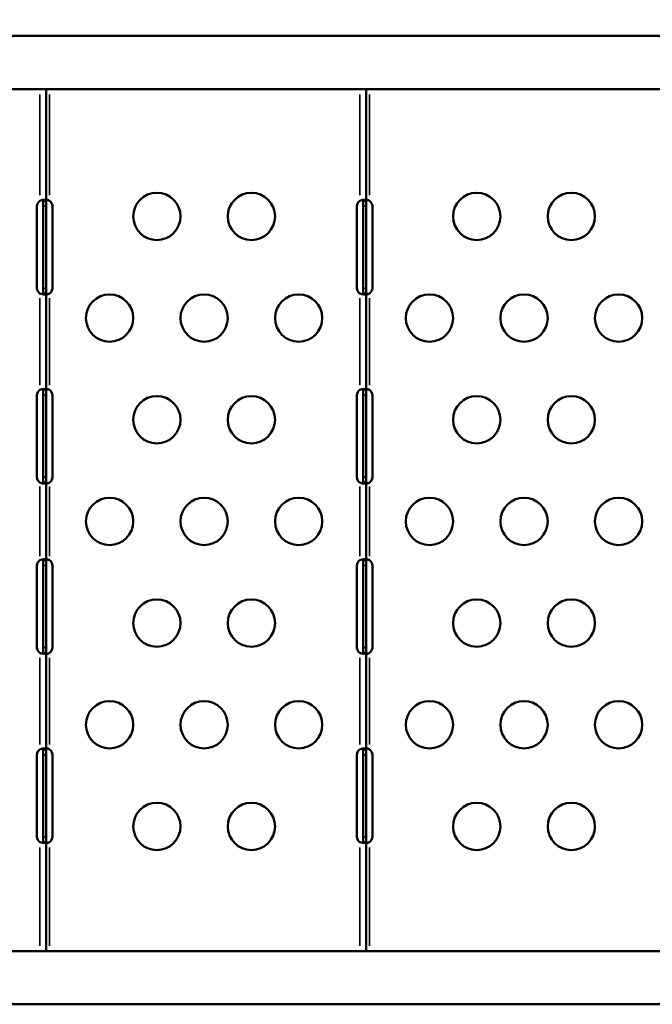
# Model space of a CAD drawing. Units: millimetres. Extents: x -225 to 11253, y -52 to 10158.
# Drawn here: x 4033 to 4434, y 267 to 892 of the extents above; entities that cross this region are included whole.
import ezdxf

# ---------------------------------------------------------------- set-up
doc = ezdxf.new("R2010")
doc.units = ezdxf.units.MM
doc.header["$LTSCALE"] = 25
doc.layers.add('MD_Visible', color=7, linetype='Continuous', lineweight=50)
doc.layers.add('MD_Visible Narrow', color=7, linetype='Continuous', lineweight=35)
doc.dimstyles.new('DİLARA 5', dxfattribs={"dimtxt": 250, "dimasz": 100, "dimexe": 0, "dimexo": 100, "dimgap": 50, "dimtad": 2, "dimdec": 0, "dimlfac": 0.1, "dimrnd": 5, "dimtxsty": 'Standard', "dimcen": 0, "dimse1": 1, "dimse2": 1, "dimclrd": 256, "dimadec": 0, "dimazin": 0, "dimtfac": 1, "dimtdec": 0, "dimtix": 1, "dimtmove": 0, "dimatfit": 3, "dimfxl": 1, "dimarcsym": 0})

# ---------------------------------------------------------------- blocks, each defined once
blk = doc.blocks.new('CustomObjectsInViewport8_0')
at = {"layer": 'MD_Visible'}
for p, q in [((3903.31, 881.38), (4560.25, 881.38)), ((3903.31, 847.68), (4560.25, 847.68)), ((4049.92, 847.68), (4049.92, 776.82)), ((4252.92, 847.68), (4252.92, 776.82)), ((4048.58, 776.82), (4047.92, 776.82)), ((4047.92, 773.41), (4047.92, 776.82)), ((4049.92, 776.82), (4048.58, 776.82)), ((4049.92, 776.82), (4049.92, 773.41)), ((4251.58, 776.82), (4250.92, 776.82)), ((4250.92, 773.41), (4250.92, 776.82)), ((4252.92, 776.82), (4251.58, 776.82)), ((4252.92, 776.82), (4252.92, 773.41)), ((4044.01, 721.41), (4044.01, 773.41)), ((4047.92, 721.41), (4047.92, 773.41)), ((4049.92, 773.41), (4049.92, 721.41)), ((4053.83, 773.41), (4053.83, 721.41)), ((4247.01, 721.41), (4247.01, 773.41)), ((4250.92, 721.41), (4250.92, 773.41)), ((4252.92, 773.41), (4252.92, 721.41)), ((4256.83, 773.41), (4256.83, 721.41)), ((4047.92, 718), (4047.92, 721.41)), ((4049.92, 721.41), (4049.92, 718)), ((4250.92, 718), (4250.92, 721.41)), ((4252.92, 721.41), (4252.92, 718)), ((4047.92, 718), (4048.58, 718)), ((4048.58, 718), (4049.92, 718)), ((4049.92, 718), (4049.92, 656.82)), ((4250.92, 718), (4251.58, 718)), ((4251.58, 718), (4252.92, 718)), ((4252.92, 718), (4252.92, 656.82)), ((4048.58, 656.82), (4047.92, 656.82)), ((4047.92, 653.41), (4047.92, 656.82)), ((4049.92, 656.82), (4048.58, 656.82)), ((4049.92, 656.82), (4049.92, 653.41)), ((4251.58, 656.82), (4250.92, 656.82)), ((4250.92, 653.41), (4250.92, 656.82)), ((4252.92, 656.82), (4251.58, 656.82)), ((4252.92, 656.82), (4252.92, 653.41)), ((4044.01, 601.41), (4044.01, 653.41)), ((4047.92, 601.41), (4047.92, 653.41)), ((4049.92, 653.41), (4049.92, 601.41)), ((4053.83, 653.41), (4053.83, 601.41)), ((4247.01, 601.41), (4247.01, 653.41)), ((4250.92, 601.41), (4250.92, 653.41)), ((4252.92, 653.41), (4252.92, 601.41)), ((4256.83, 653.41), (4256.83, 601.41)), ((4047.92, 598), (4047.92, 601.41)), ((4049.92, 601.41), (4049.92, 598)), ((4250.92, 598), (4250.92, 601.41)), ((4252.92, 601.41), (4252.92, 598)), ((4047.92, 598), (4048.58, 598)), ((4048.58, 598), (4049.92, 598)), ((4049.92, 598), (4049.92, 548.82)), ((4250.92, 598), (4251.58, 598)), ((4251.58, 598), (4252.92, 598)), ((4252.92, 598), (4252.92, 548.82)), ((4044.01, 493.41), (4044.01, 545.41)), ((4048.58, 548.82), (4047.92, 548.82)), ((4047.92, 545.41), (4047.92, 548.82)), ((4047.92, 493.41), (4047.92, 545.41)), ((4049.92, 548.82), (4048.58, 548.82)), ((4049.92, 548.82), (4049.92, 545.41)), ((4049.92, 545.41), (4049.92, 493.41)), ((4053.83, 545.41), (4053.83, 493.41)), ((4247.01, 493.41), (4247.01, 545.41)), ((4251.58, 548.82), (4250.92, 548.82)), ((4250.92, 545.41), (4250.92, 548.82)), ((4250.92, 493.41), (4250.92, 545.41)), ((4252.92, 548.82), (4251.58, 548.82)), ((4252.92, 548.82), (4252.92, 545.41)), ((4252.92, 545.41), (4252.92, 493.41)), ((4256.83, 545.41), (4256.83, 493.41)), ((4047.92, 490), (4047.92, 493.41)), ((4047.92, 490), (4048.58, 490)), ((4048.58, 490), (4049.92, 490)), ((4049.92, 493.41), (4049.92, 490)), ((4049.92, 490), (4049.92, 428.82)), ((4250.92, 490), (4250.92, 493.41)), ((4250.92, 490), (4251.58, 490)), ((4251.58, 490), (4252.92, 490)), ((4252.92, 493.41), (4252.92, 490)), ((4252.92, 490), (4252.92, 428.82)), ((4044.01, 373.41), (4044.01, 425.41)), ((4048.58, 428.82), (4047.92, 428.82)), ((4047.92, 425.41), (4047.92, 428.82)), ((4047.92, 373.41), (4047.92, 425.41)), ((4049.92, 428.82), (4048.58, 428.82)), ((4049.92, 428.82), (4049.92, 425.41)), ((4049.92, 425.41), (4049.92, 373.41)), ((4053.83, 425.41), (4053.83, 373.41)), ((4247.01, 373.41), (4247.01, 425.41)), ((4251.58, 428.82), (4250.92, 428.82)), ((4250.92, 425.41), (4250.92, 428.82)), ((4250.92, 373.41), (4250.92, 425.41)), ((4252.92, 428.82), (4251.58, 428.82)), ((4252.92, 428.82), (4252.92, 425.41)), ((4252.92, 425.41), (4252.92, 373.41)), ((4256.83, 425.41), (4256.83, 373.41)), ((4047.92, 370), (4047.92, 373.41)), ((4047.92, 370), (4048.58, 370)), ((4048.58, 370), (4049.92, 370)), ((4049.92, 373.41), (4049.92, 370)), ((4049.92, 370), (4049.92, 300.78)), ((4250.92, 370), (4250.92, 373.41)), ((4250.92, 370), (4251.58, 370)), ((4251.58, 370), (4252.92, 370)), ((4252.92, 373.41), (4252.92, 370)), ((4252.92, 370), (4252.92, 300.78)), ((4560.25, 300.78), (3903.31, 300.78)), ((4560.25, 267.08), (3903.31, 267.08))]:
    blk.add_line(p, q, dxfattribs=at)
at = {"layer": 'MD_Visible', "extrusion": (0, 0, -1)}
for centre in [(-4120.07, 766.91), (-4180.07, 766.91), (-4323.07, 766.91), (-4383.07, 766.91), (-4090.07, 702.41), (-4150.07, 702.41), (-4210.07, 702.41), (-4293.07, 702.41), (-4353.07, 702.41), (-4413.07, 702.41), (-4120.07, 637.91), (-4180.07, 637.91), (-4323.07, 637.91), (-4383.07, 637.91), (-4090.07, 573.41), (-4150.07, 573.41), (-4210.07, 573.41), (-4293.07, 573.41), (-4353.07, 573.41), (-4413.07, 573.41), (-4120.07, 508.91), (-4180.07, 508.91), (-4323.07, 508.91), (-4383.07, 508.91), (-4090.07, 444.41), (-4150.07, 444.41), (-4210.07, 444.41), (-4293.07, 444.41), (-4353.07, 444.41), (-4413.07, 444.41), (-4120.07, 379.91), (-4180.07, 379.91), (-4323.07, 379.91), (-4383.07, 379.91)]:
    blk.add_circle(centre, 15, dxfattribs=at)
for centre, start, end in [((-4048.01, 773.41), 0, 58.51938), ((-4049.83, 773.41), 121.47987, 180), ((-4251.01, 773.41), 0, 58.51327), ((-4252.83, 773.41), 121.47376, 180), ((-4048.01, 721.41), 301.48063, 0), ((-4049.83, 721.41), 180, 238.52014), ((-4251.01, 721.41), 301.48673, 0), ((-4252.83, 721.41), 180, 238.52624), ((-4048.01, 653.41), 0, 58.51938), ((-4049.83, 653.41), 121.47987, 180), ((-4251.01, 653.41), 0, 58.51327), ((-4252.83, 653.41), 121.47376, 180), ((-4048.01, 601.41), 301.48063, 0), ((-4049.83, 601.41), 180, 238.52014), ((-4251.01, 601.41), 301.48673, 0), ((-4252.83, 601.41), 180, 238.52624), ((-4048.01, 545.41), 0, 58.51938), ((-4049.83, 545.41), 121.47987, 180), ((-4251.01, 545.41), 0, 58.51327), ((-4252.83, 545.41), 121.47376, 180), ((-4048.01, 493.41), 301.48063, 0), ((-4049.83, 493.41), 180, 238.52014), ((-4251.01, 493.41), 301.48673, 0), ((-4252.83, 493.41), 180, 238.52624), ((-4048.01, 425.41), 0, 58.51938), ((-4049.83, 425.41), 121.47987, 180), ((-4251.01, 425.41), 0, 58.51327), ((-4252.83, 425.41), 121.47376, 180), ((-4048.01, 373.41), 301.48063, 0), ((-4049.83, 373.41), 180, 238.52014), ((-4251.01, 373.41), 301.48673, 0), ((-4252.83, 373.41), 180, 238.52624)]:
    blk.add_arc(centre, 4, start, end, dxfattribs=at)
at = {"layer": 'MD_Visible'}
for points, knots in [([(4045.92, 776.82), (4046.73, 777.15), (4048.29, 777.48), (4049.7, 777.36), (4049.92, 777.04), (4049.92, 776.82)], [-2.120237, -2.120237, -2.120237, -2.120237, -1.649208, -1.335189, -1.021169, -1.021169, -1.021169, -1.021169]), ([(4047.92, 776.82), (4047.92, 776.94), (4047.91, 777.04), (4047.83, 777.21), (4047.78, 777.27), (4047.71, 777.32)], [0, 0, 0, 0, 0.0562702, 0.0562702, 0.1058975, 0.1058975, 0.1058975, 0.1058975]), ([(4049.92, 776.82), (4049.92, 776.94), (4049.94, 777.04), (4050.01, 777.21), (4050.07, 777.28), (4050.2, 777.36), (4050.25, 777.38), (4050.38, 777.4), (4050.44, 777.41), (4050.58, 777.41), (4050.65, 777.4), (4050.89, 777.37), (4051.06, 777.31), (4051.35, 777.19), (4051.47, 777.13), (4051.7, 776.99), (4051.81, 776.91), (4051.92, 776.82)], [0, 0, 0, 0, 0.0562823, 0.0562823, 0.1103017, 0.1103017, 0.1422835, 0.1422835, 0.1715377, 0.1715377, 0.2006712, 0.2006712, 0.2602522, 0.2602522, 0.3008483, 0.3008483, 0.3426963, 0.3426963, 0.3426963, 0.3426963]), ([(4248.92, 776.82), (4249.73, 777.15), (4251.29, 777.48), (4252.7, 777.36), (4252.92, 777.04), (4252.92, 776.82)], [-2.120343, -2.120343, -2.120343, -2.120343, -1.649314, -1.335295, -1.021276, -1.021276, -1.021276, -1.021276]), ([(4250.92, 776.82), (4250.92, 776.94), (4250.91, 777.04), (4250.83, 777.21), (4250.78, 777.27), (4250.71, 777.32)], [0, 0, 0, 0, 0.0562873, 0.0562873, 0.1058446, 0.1058446, 0.1058446, 0.1058446]), ([(4252.92, 776.82), (4252.92, 776.91), (4252.93, 776.99), (4252.97, 777.13), (4253, 777.19), (4253.11, 777.31), (4253.2, 777.37), (4253.38, 777.4), (4253.44, 777.41), (4253.58, 777.41), (4253.65, 777.4), (4253.81, 777.38), (4253.9, 777.36), (4254.15, 777.28), (4254.31, 777.21), (4254.62, 777.04), (4254.78, 776.94), (4254.92, 776.82)], [0.0000749, 0.0000749, 0.0000749, 0.0000749, 0.042027, 0.042027, 0.0827963, 0.0827963, 0.142637, 0.142637, 0.1718945, 0.1718945, 0.2012724, 0.2012724, 0.2333724, 0.2333724, 0.2876254, 0.2876254, 0.3441501, 0.3441501, 0.3441501, 0.3441501]), ([(4254.92, 776.82), (4254.39, 777.04), (4253.76, 777.21), (4253.17, 777.31), (4253.14, 777.32)], [1.0214756, 1.0214756, 1.0214756, 1.0214756, 1.335495, 1.3554232, 1.3554232, 1.3554232, 1.3554232]), ([(4049.92, 718), (4049.92, 717.67), (4049.45, 717.34), (4047.64, 717.46), (4046.46, 717.78), (4045.92, 718)], [-2.120423, -2.120423, -2.120423, -2.120423, -1.649394, -1.335375, -1.021356, -1.021356, -1.021356, -1.021356]), ([(4047.71, 717.5), (4047.74, 717.52), (4047.77, 717.55), (4047.84, 717.63), (4047.87, 717.69), (4047.91, 717.83), (4047.92, 717.91), (4047.92, 718)], [0.236501, 0.236501, 0.236501, 0.236501, 0.2602497, 0.2602497, 0.3008464, 0.3008464, 0.3426955, 0.3426955, 0.3426955, 0.3426955]), ([(4051.92, 718), (4051.81, 717.91), (4051.7, 717.83), (4051.47, 717.69), (4051.35, 717.63), (4051.06, 717.51), (4050.89, 717.45), (4050.65, 717.42), (4050.58, 717.41), (4050.44, 717.41), (4050.38, 717.42), (4050.25, 717.44), (4050.2, 717.46), (4050.07, 717.54), (4050.01, 717.61), (4049.94, 717.78), (4049.92, 717.88), (4049.92, 718)], [0, 0, 0, 0, 0.0420254, 0.0420254, 0.0827937, 0.0827937, 0.1426271, 0.1426271, 0.1718841, 0.1718841, 0.2012623, 0.2012623, 0.2333867, 0.2333867, 0.2876318, 0.2876318, 0.3441492, 0.3441492, 0.3441492, 0.3441492]), ([(4252.92, 718), (4252.92, 717.78), (4252.7, 717.46), (4251.29, 717.34), (4249.73, 717.67), (4248.92, 718)], [-2.120317, -2.120317, -2.120317, -2.120317, -1.806298, -1.492278, -1.021249, -1.021249, -1.021249, -1.021249]), ([(4250.71, 717.5), (4250.78, 717.55), (4250.83, 717.61), (4250.91, 717.78), (4250.92, 717.88), (4250.92, 718)], [0.2378538, 0.2378538, 0.2378538, 0.2378538, 0.287626, 0.287626, 0.3441496, 0.3441496, 0.3441496, 0.3441496]), ([(4254.92, 718), (4254.81, 717.91), (4254.7, 717.83), (4254.47, 717.69), (4254.35, 717.63), (4254.06, 717.51), (4253.89, 717.45), (4253.65, 717.42), (4253.58, 717.41), (4253.44, 717.41), (4253.38, 717.42), (4253.25, 717.44), (4253.2, 717.46), (4253.07, 717.54), (4253.01, 717.61), (4252.94, 717.78), (4252.92, 717.88), (4252.92, 718)], [0, 0, 0, 0, 0.0420247, 0.0420247, 0.0827926, 0.0827926, 0.1426246, 0.1426246, 0.1718817, 0.1718817, 0.2012602, 0.2012602, 0.2333461, 0.2333461, 0.2876108, 0.2876108, 0.3440742, 0.3440742, 0.3440742, 0.3440742]), ([(4045.92, 656.82), (4046.73, 657.15), (4048.29, 657.48), (4049.7, 657.36), (4049.92, 657.04), (4049.92, 656.82)], [-2.120237, -2.120237, -2.120237, -2.120237, -1.649208, -1.335189, -1.021169, -1.021169, -1.021169, -1.021169]), ([(4047.92, 656.82), (4047.92, 656.94), (4047.91, 657.04), (4047.83, 657.21), (4047.78, 657.27), (4047.71, 657.32)], [0, 0, 0, 0, 0.0562583, 0.0562583, 0.1058978, 0.1058978, 0.1058978, 0.1058978]), ([(4049.92, 656.82), (4049.92, 656.91), (4049.93, 656.99), (4049.97, 657.13), (4050, 657.19), (4050.11, 657.31), (4050.2, 657.37), (4050.38, 657.4), (4050.44, 657.41), (4050.58, 657.41), (4050.65, 657.4), (4050.81, 657.38), (4050.9, 657.36), (4051.15, 657.28), (4051.31, 657.21), (4051.62, 657.04), (4051.78, 656.94), (4051.92, 656.82)], [0, 0, 0, 0, 0.0420266, 0.0420266, 0.0827956, 0.0827956, 0.1426331, 0.1426331, 0.1718902, 0.1718902, 0.2012681, 0.2012681, 0.2334094, 0.2334094, 0.287644, 0.287644, 0.3441494, 0.3441494, 0.3441494, 0.3441494]), ([(4051.92, 656.82), (4051.39, 657.04), (4050.76, 657.21), (4050.17, 657.31), (4050.14, 657.32)], [1.021369, 1.021369, 1.021369, 1.021369, 1.3353884, 1.3553652, 1.3553652, 1.3553652, 1.3553652]), ([(4248.92, 656.82), (4249.73, 657.15), (4251.29, 657.48), (4252.7, 657.36), (4252.92, 657.04), (4252.92, 656.82)], [-2.120343, -2.120343, -2.120343, -2.120343, -1.649314, -1.335295, -1.021276, -1.021276, -1.021276, -1.021276]), ([(4250.92, 656.82), (4250.92, 656.94), (4250.91, 657.04), (4250.83, 657.21), (4250.78, 657.27), (4250.71, 657.32)], [0, 0, 0, 0, 0.0562822, 0.0562822, 0.1058447, 0.1058447, 0.1058447, 0.1058447]), ([(4252.92, 656.82), (4252.92, 656.91), (4252.93, 656.99), (4252.97, 657.13), (4253, 657.19), (4253.11, 657.31), (4253.2, 657.37), (4253.38, 657.4), (4253.44, 657.41), (4253.58, 657.41), (4253.65, 657.4), (4253.81, 657.38), (4253.9, 657.36), (4254.15, 657.28), (4254.31, 657.21), (4254.62, 657.04), (4254.78, 656.94), (4254.92, 656.82)], [0.0000749, 0.0000749, 0.0000749, 0.0000749, 0.042027, 0.042027, 0.0827963, 0.0827963, 0.1426369, 0.1426369, 0.1718943, 0.1718943, 0.2012722, 0.2012722, 0.2333795, 0.2333795, 0.287629, 0.287629, 0.34415, 0.34415, 0.34415, 0.34415]), ([(4254.92, 656.82), (4254.39, 657.04), (4253.76, 657.21), (4253.17, 657.31), (4253.14, 657.32)], [1.0214756, 1.0214756, 1.0214756, 1.0214756, 1.335495, 1.3554228, 1.3554228, 1.3554228, 1.3554228]), ([(4049.92, 598), (4049.92, 597.67), (4049.45, 597.34), (4047.64, 597.46), (4046.46, 597.78), (4045.92, 598)], [-2.120423, -2.120423, -2.120423, -2.120423, -1.649394, -1.335375, -1.021356, -1.021356, -1.021356, -1.021356]), ([(4047.71, 597.5), (4047.74, 597.52), (4047.77, 597.55), (4047.84, 597.63), (4047.87, 597.69), (4047.91, 597.83), (4047.92, 597.91), (4047.92, 598)], [0.2365013, 0.2365013, 0.2365013, 0.2365013, 0.2602491, 0.2602491, 0.3008458, 0.3008458, 0.342695, 0.342695, 0.342695, 0.342695]), ([(4051.92, 598), (4051.81, 597.91), (4051.7, 597.83), (4051.47, 597.69), (4051.35, 597.63), (4051.06, 597.51), (4050.89, 597.45), (4050.65, 597.42), (4050.58, 597.41), (4050.44, 597.41), (4050.38, 597.42), (4050.25, 597.44), (4050.2, 597.46), (4050.07, 597.54), (4050.01, 597.61), (4049.94, 597.78), (4049.92, 597.88), (4049.92, 598)], [0, 0, 0, 0, 0.0420255, 0.0420255, 0.0827937, 0.0827937, 0.1426267, 0.1426267, 0.1718836, 0.1718836, 0.2012618, 0.2012618, 0.2334039, 0.2334039, 0.2876405, 0.2876405, 0.344149, 0.344149, 0.344149, 0.344149]), ([(4252.92, 598), (4252.92, 597.67), (4252.45, 597.34), (4250.64, 597.46), (4249.46, 597.78), (4248.92, 598)], [-2.120317, -2.120317, -2.120317, -2.120317, -1.649288, -1.335269, -1.021249, -1.021249, -1.021249, -1.021249]), ([(4250.71, 597.5), (4250.74, 597.52), (4250.77, 597.55), (4250.84, 597.63), (4250.87, 597.69), (4250.91, 597.83), (4250.92, 597.91), (4250.92, 598)], [0.2365528, 0.2365528, 0.2365528, 0.2365528, 0.2602514, 0.2602514, 0.3008478, 0.3008478, 0.3426962, 0.3426962, 0.3426962, 0.3426962]), ([(4254.92, 598), (4254.81, 597.91), (4254.7, 597.83), (4254.47, 597.69), (4254.35, 597.63), (4254.06, 597.51), (4253.89, 597.45), (4253.65, 597.42), (4253.58, 597.41), (4253.44, 597.41), (4253.38, 597.42), (4253.25, 597.44), (4253.2, 597.46), (4253.07, 597.54), (4253.01, 597.61), (4252.94, 597.78), (4252.92, 597.88), (4252.92, 598)], [0, 0, 0, 0, 0.0420248, 0.0420248, 0.0827926, 0.0827926, 0.1426245, 0.1426245, 0.1718815, 0.1718815, 0.20126, 0.20126, 0.233354, 0.233354, 0.2876149, 0.2876149, 0.3440741, 0.3440741, 0.3440741, 0.3440741]), ([(4045.92, 548.82), (4046.73, 549.15), (4048.29, 549.48), (4049.7, 549.36), (4049.92, 549.04), (4049.92, 548.82)], [-2.120237, -2.120237, -2.120237, -2.120237, -1.649208, -1.335189, -1.021169, -1.021169, -1.021169, -1.021169]), ([(4047.92, 548.82), (4047.92, 548.94), (4047.91, 549.04), (4047.83, 549.21), (4047.78, 549.27), (4047.71, 549.32)], [0, 0, 0, 0, 0.056243, 0.056243, 0.1058982, 0.1058982, 0.1058982, 0.1058982]), ([(4049.92, 548.82), (4049.92, 548.91), (4049.93, 548.99), (4049.97, 549.13), (4050, 549.19), (4050.11, 549.31), (4050.2, 549.37), (4050.38, 549.4), (4050.44, 549.41), (4050.58, 549.41), (4050.65, 549.4), (4050.81, 549.38), (4050.9, 549.36), (4051.15, 549.28), (4051.31, 549.21), (4051.62, 549.04), (4051.78, 548.94), (4051.92, 548.82)], [0, 0, 0, 0, 0.0420267, 0.0420267, 0.0827956, 0.0827956, 0.1426327, 0.1426327, 0.1718897, 0.1718897, 0.2012677, 0.2012677, 0.2334271, 0.2334271, 0.287653, 0.287653, 0.3441492, 0.3441492, 0.3441492, 0.3441492]), ([(4051.92, 548.82), (4051.39, 549.04), (4050.76, 549.21), (4050.17, 549.31), (4050.14, 549.32)], [1.021369, 1.021369, 1.021369, 1.021369, 1.3353884, 1.3553642, 1.3553642, 1.3553642, 1.3553642]), ([(4248.92, 548.82), (4249.73, 549.15), (4251.29, 549.48), (4252.7, 549.36), (4252.92, 549.04), (4252.92, 548.82)], [-2.120343, -2.120343, -2.120343, -2.120343, -1.649314, -1.335295, -1.021276, -1.021276, -1.021276, -1.021276]), ([(4250.92, 548.82), (4250.92, 548.94), (4250.91, 549.04), (4250.83, 549.21), (4250.78, 549.27), (4250.71, 549.32)], [0, 0, 0, 0, 0.0562764, 0.0562764, 0.1058449, 0.1058449, 0.1058449, 0.1058449]), ([(4252.92, 548.82), (4252.92, 548.91), (4252.93, 548.99), (4252.97, 549.13), (4253, 549.19), (4253.11, 549.31), (4253.2, 549.37), (4253.38, 549.4), (4253.44, 549.41), (4253.58, 549.41), (4253.65, 549.4), (4253.81, 549.38), (4253.9, 549.36), (4254.15, 549.28), (4254.31, 549.21), (4254.62, 549.04), (4254.78, 548.94), (4254.92, 548.82)], [0.0000749, 0.0000749, 0.0000749, 0.0000749, 0.042027, 0.042027, 0.0827964, 0.0827964, 0.1426367, 0.1426367, 0.1718941, 0.1718941, 0.201272, 0.201272, 0.2333872, 0.2333872, 0.2876329, 0.2876329, 0.3441499, 0.3441499, 0.3441499, 0.3441499]), ([(4254.92, 548.82), (4254.39, 549.04), (4253.76, 549.21), (4253.17, 549.31), (4253.14, 549.32)], [1.0214756, 1.0214756, 1.0214756, 1.0214756, 1.335495, 1.3554224, 1.3554224, 1.3554224, 1.3554224]), ([(4049.92, 490), (4049.92, 489.67), (4049.45, 489.34), (4047.64, 489.46), (4046.46, 489.78), (4045.92, 490)], [-2.120423, -2.120423, -2.120423, -2.120423, -1.649394, -1.335375, -1.021356, -1.021356, -1.021356, -1.021356]), ([(4047.71, 489.5), (4047.74, 489.52), (4047.77, 489.55), (4047.84, 489.63), (4047.87, 489.69), (4047.91, 489.83), (4047.92, 489.91), (4047.92, 490)], [0.2365017, 0.2365017, 0.2365017, 0.2365017, 0.2602484, 0.2602484, 0.300845, 0.300845, 0.3426944, 0.3426944, 0.3426944, 0.3426944]), ([(4051.92, 490), (4051.81, 489.91), (4051.7, 489.83), (4051.47, 489.69), (4051.35, 489.63), (4051.06, 489.51), (4050.89, 489.45), (4050.65, 489.42), (4050.58, 489.41), (4050.44, 489.41), (4050.38, 489.42), (4050.25, 489.44), (4050.2, 489.46), (4050.07, 489.54), (4050.01, 489.61), (4049.94, 489.78), (4049.92, 489.88), (4049.92, 490)], [0, 0, 0, 0, 0.0420256, 0.0420256, 0.0827938, 0.0827938, 0.1426263, 0.1426263, 0.1718831, 0.1718831, 0.2012613, 0.2012613, 0.2334247, 0.2334247, 0.2876512, 0.2876512, 0.3441487, 0.3441487, 0.3441487, 0.3441487]), ([(4252.92, 490), (4252.92, 489.67), (4252.45, 489.34), (4250.64, 489.46), (4249.46, 489.78), (4248.92, 490)], [-2.120317, -2.120317, -2.120317, -2.120317, -1.649288, -1.335269, -1.021249, -1.021249, -1.021249, -1.021249]), ([(4250.71, 489.5), (4250.74, 489.52), (4250.77, 489.55), (4250.84, 489.63), (4250.87, 489.69), (4250.91, 489.83), (4250.92, 489.91), (4250.92, 490)], [0.236553, 0.236553, 0.236553, 0.236553, 0.2602511, 0.2602511, 0.3008475, 0.3008475, 0.342696, 0.342696, 0.342696, 0.342696]), ([(4254.92, 490), (4254.81, 489.91), (4254.7, 489.83), (4254.47, 489.69), (4254.35, 489.63), (4254.06, 489.51), (4253.89, 489.45), (4253.65, 489.42), (4253.58, 489.41), (4253.44, 489.41), (4253.38, 489.42), (4253.25, 489.44), (4253.2, 489.46), (4253.07, 489.54), (4253.01, 489.61), (4252.94, 489.78), (4252.92, 489.88), (4252.92, 490)], [0, 0, 0, 0, 0.0420248, 0.0420248, 0.0827927, 0.0827927, 0.1426243, 0.1426243, 0.1718813, 0.1718813, 0.2012597, 0.2012597, 0.2333627, 0.2333627, 0.2876193, 0.2876193, 0.344074, 0.344074, 0.344074, 0.344074]), ([(4045.92, 428.82), (4046.73, 429.15), (4048.29, 429.48), (4049.7, 429.36), (4049.92, 429.04), (4049.92, 428.82)], [1.021356, 1.021356, 1.021356, 1.021356, 1.492385, 1.806404, 2.120423, 2.120423, 2.120423, 2.120423]), ([(4047.92, 428.82), (4047.92, 428.94), (4047.91, 429.04), (4047.83, 429.21), (4047.78, 429.27), (4047.71, 429.32)], [0, 0, 0, 0, 0.0562169, 0.0562169, 0.1058989, 0.1058989, 0.1058989, 0.1058989]), ([(4049.92, 428.82), (4049.92, 428.91), (4049.93, 428.99), (4049.97, 429.13), (4050, 429.19), (4050.11, 429.31), (4050.2, 429.37), (4050.38, 429.4), (4050.44, 429.41), (4050.58, 429.41), (4050.65, 429.4), (4050.81, 429.38), (4050.9, 429.36), (4051.15, 429.28), (4051.31, 429.21), (4051.62, 429.04), (4051.78, 428.94), (4051.92, 428.82)], [0, 0, 0, 0, 0.0420268, 0.0420268, 0.0827958, 0.0827958, 0.1426322, 0.1426322, 0.171889, 0.171889, 0.2012669, 0.2012669, 0.2334543, 0.2334543, 0.2876668, 0.2876668, 0.3441489, 0.3441489, 0.3441489, 0.3441489]), ([(4051.92, 428.82), (4051.39, 429.04), (4050.76, 429.21), (4050.17, 429.31), (4050.14, 429.32)], [-2.1202236, -2.1202236, -2.1202236, -2.1202236, -1.8062043, -1.7862299, -1.7862299, -1.7862299, -1.7862299]), ([(4248.92, 428.82), (4249.73, 429.15), (4251.29, 429.48), (4252.7, 429.36), (4252.92, 429.04), (4252.92, 428.82)], [1.021249, 1.021249, 1.021249, 1.021249, 1.492278, 1.806298, 2.120317, 2.120317, 2.120317, 2.120317]), ([(4250.92, 428.82), (4250.92, 428.94), (4250.91, 429.04), (4250.83, 429.21), (4250.78, 429.27), (4250.71, 429.32)], [0, 0, 0, 0, 0.0562682, 0.0562682, 0.1058451, 0.1058451, 0.1058451, 0.1058451]), ([(4252.92, 428.82), (4252.92, 428.91), (4252.93, 428.99), (4252.97, 429.13), (4253, 429.19), (4253.11, 429.31), (4253.2, 429.37), (4253.38, 429.4), (4253.44, 429.41), (4253.58, 429.41), (4253.65, 429.4), (4253.81, 429.38), (4253.9, 429.36), (4254.15, 429.28), (4254.31, 429.21), (4254.62, 429.04), (4254.78, 428.94), (4254.92, 428.82)], [0.0000749, 0.0000749, 0.0000749, 0.0000749, 0.0420271, 0.0420271, 0.0827964, 0.0827964, 0.1426365, 0.1426365, 0.1718939, 0.1718939, 0.2012717, 0.2012717, 0.2333978, 0.2333978, 0.2876383, 0.2876383, 0.3441498, 0.3441498, 0.3441498, 0.3441498]), ([(4254.92, 428.82), (4254.39, 429.04), (4253.76, 429.21), (4253.17, 429.31), (4253.14, 429.32)], [-2.120117, -2.120117, -2.120117, -2.120117, -1.8060977, -1.7861708, -1.7861708, -1.7861708, -1.7861708]), ([(4049.92, 370), (4049.92, 369.67), (4049.45, 369.34), (4047.64, 369.46), (4046.46, 369.78), (4045.92, 370)], [1.021169, 1.021169, 1.021169, 1.021169, 1.492198, 1.806218, 2.120237, 2.120237, 2.120237, 2.120237]), ([(4047.71, 369.5), (4047.74, 369.52), (4047.77, 369.55), (4047.84, 369.63), (4047.87, 369.69), (4047.91, 369.83), (4047.92, 369.91), (4047.92, 370)], [0.2365026, 0.2365026, 0.2365026, 0.2365026, 0.2602471, 0.2602471, 0.3008437, 0.3008437, 0.3426933, 0.3426933, 0.3426933, 0.3426933]), ([(4051.92, 370), (4051.78, 369.88), (4051.62, 369.78), (4051.31, 369.61), (4051.15, 369.54), (4050.9, 369.46), (4050.81, 369.44), (4050.65, 369.42), (4050.58, 369.41), (4050.44, 369.41), (4050.38, 369.42), (4050.2, 369.45), (4050.11, 369.51), (4050, 369.63), (4049.97, 369.69), (4049.93, 369.83), (4049.92, 369.91), (4049.92, 370)], [0, 0, 0, 0, 0.0562342, 0.0562342, 0.110209, 0.110209, 0.1422786, 0.1422786, 0.1715324, 0.1715324, 0.2006655, 0.2006655, 0.2602487, 0.2602487, 0.3008453, 0.3008453, 0.3426947, 0.3426947, 0.3426947, 0.3426947]), ([(4050.14, 369.5), (4050.17, 369.51), (4050.76, 369.61), (4051.39, 369.78), (4051.92, 370)], [-1.3553618, -1.3553618, -1.3553618, -1.3553618, -1.3353884, -1.021369, -1.021369, -1.021369, -1.021369]), ([(4252.92, 370), (4252.92, 369.67), (4252.45, 369.34), (4250.64, 369.46), (4249.46, 369.78), (4248.92, 370)], [1.021276, 1.021276, 1.021276, 1.021276, 1.492305, 1.806324, 2.120343, 2.120343, 2.120343, 2.120343]), ([(4250.71, 369.5), (4250.74, 369.52), (4250.77, 369.55), (4250.84, 369.63), (4250.87, 369.69), (4250.91, 369.83), (4250.92, 369.91), (4250.92, 370)], [0.2365532, 0.2365532, 0.2365532, 0.2365532, 0.2602507, 0.2602507, 0.3008471, 0.3008471, 0.3426957, 0.3426957, 0.3426957, 0.3426957]), ([(4254.92, 370), (4254.78, 369.88), (4254.62, 369.78), (4254.31, 369.61), (4254.15, 369.54), (4253.9, 369.46), (4253.81, 369.44), (4253.65, 369.42), (4253.58, 369.41), (4253.44, 369.41), (4253.38, 369.42), (4253.2, 369.45), (4253.11, 369.51), (4253, 369.63), (4252.97, 369.69), (4252.93, 369.83), (4252.92, 369.91), (4252.92, 370)], [0, 0, 0, 0, 0.0562695, 0.0562695, 0.1102779, 0.1102779, 0.1422746, 0.1422746, 0.1715283, 0.1715283, 0.200662, 0.200662, 0.2602492, 0.2602492, 0.3008463, 0.3008463, 0.3426213, 0.3426213, 0.3426213, 0.3426213]), ([(4253.14, 369.5), (4253.17, 369.51), (4253.76, 369.61), (4254.39, 369.78), (4254.92, 370)], [-1.3554215, -1.3554215, -1.3554215, -1.3554215, -1.335495, -1.0214756, -1.0214756, -1.0214756, -1.0214756])]:
    blk.add_open_spline(points, degree=3, knots=knots, dxfattribs=at)
for points in [[(4051.92, 776.82), (4051.35, 777.05), (4050.72, 777.22), (4050.13, 777.32)], [(4050.13, 717.5), (4050.72, 717.6), (4051.35, 717.77), (4051.92, 718)], [(4253.13, 717.5), (4253.72, 717.6), (4254.35, 717.77), (4254.92, 718)], [(4050.13, 597.5), (4050.72, 597.6), (4051.35, 597.77), (4051.92, 598)], [(4253.13, 597.5), (4253.72, 597.6), (4254.35, 597.77), (4254.92, 598)], [(4050.13, 489.5), (4050.72, 489.6), (4051.35, 489.77), (4051.92, 490)], [(4253.13, 489.5), (4253.72, 489.6), (4254.35, 489.77), (4254.92, 490)]]:
    blk.add_open_spline(points, degree=3, dxfattribs=at)
at = {"layer": 'MD_Visible Narrow'}
for p, q in [((4045.92, 780.36), (4045.92, 844.14)), ((4051.92, 844.14), (4051.92, 780.36)), ((4248.92, 780.36), (4248.92, 844.14)), ((4254.92, 844.14), (4254.92, 780.36)), ((4049.82, 773.41), (4048.02, 773.41)), ((4252.82, 773.41), (4251.02, 773.41)), ((4049.82, 721.41), (4048.02, 721.41)), ((4252.82, 721.41), (4251.02, 721.41)), ((4045.92, 659.88), (4045.92, 714.94)), ((4051.92, 714.94), (4051.92, 659.88)), ((4248.92, 659.88), (4248.92, 714.94)), ((4254.92, 714.94), (4254.92, 659.88)), ((4049.82, 653.41), (4048.02, 653.41)), ((4252.82, 653.41), (4251.02, 653.41)), ((4049.82, 601.41), (4048.02, 601.41)), ((4252.82, 601.41), (4251.02, 601.41)), ((4045.92, 551.28), (4045.92, 595.54)), ((4051.92, 595.54), (4051.92, 551.28)), ((4248.92, 551.28), (4248.92, 595.54)), ((4254.92, 595.54), (4254.92, 551.28)), ((4049.82, 545.41), (4048.02, 545.41)), ((4252.82, 545.41), (4251.02, 545.41)), ((4049.82, 493.41), (4048.02, 493.41)), ((4252.82, 493.41), (4251.02, 493.41)), ((4045.92, 431.88), (4045.92, 486.94)), ((4051.92, 486.94), (4051.92, 431.88)), ((4248.92, 431.88), (4248.92, 486.94)), ((4254.92, 486.94), (4254.92, 431.88)), ((4049.82, 425.41), (4048.02, 425.41)), ((4252.82, 425.41), (4251.02, 425.41)), ((4049.82, 373.41), (4048.02, 373.41)), ((4252.82, 373.41), (4251.02, 373.41)), ((4045.92, 304.24), (4045.92, 366.54)), ((4051.92, 366.54), (4051.92, 304.24)), ((4248.92, 304.24), (4248.92, 366.54)), ((4254.92, 366.54), (4254.92, 304.24))]:
    blk.add_line(p, q, dxfattribs=at)
blk = doc.blocks.new('*D9')
at = {"lineweight": -2, "ltscale": 25, "transparency": 16777216}
blk.add_line((417.1, 4464.97), (5225.64, 4464.97), dxfattribs=at)
at = {"ltscale": 25, "transparency": 16777216}
for points in [[(417.1, 4481.64), (417.1, 4448.31), (317.1, 4464.97)], [(5225.64, 4481.64), (5225.64, 4448.31), (5325.64, 4464.97)]]:
    blk.add_solid(points, dxfattribs=at)
at = {"layer": 'Defpoints', "color": 0, "ltscale": 25, "transparency": 16777216}
for p in [(5325.64, 4464.97), (5325.64, 919.26), (317.1, 574.21)]:
    blk.add_point(p, dxfattribs=at)
at = {"color": 0, "ltscale": 25, "transparency": 16777216, "insert": (2821.37, 4639.97), "char_height": 250, "attachment_point": 5}
blk.add_mtext('500', dxfattribs=at)

msp = doc.modelspace()

# ---------------------------------------------------------------- block references
at = {"layer": 'MD_Visible', "color": 0}
msp.add_blockref('CustomObjectsInViewport8_0', (0, 0), dxfattribs=at)

# ---------------------------------------------------------------- dimensions: what is measured, and where the dimension line sits
at = {"color": 0, "ltscale": 25}
dim = msp.add_linear_dim(base=(5325.64, 4464.97), p1=(317.1, 574.21), p2=(5325.64, 919.26), dimstyle='DİLARA 5', dxfattribs=at)
dim.commit()
dim.dimension.update_dxf_attribs({"geometry": '*D9', "text_midpoint": (2821.37, 4639.97)})

doc.saveas('drawing.dxf')
